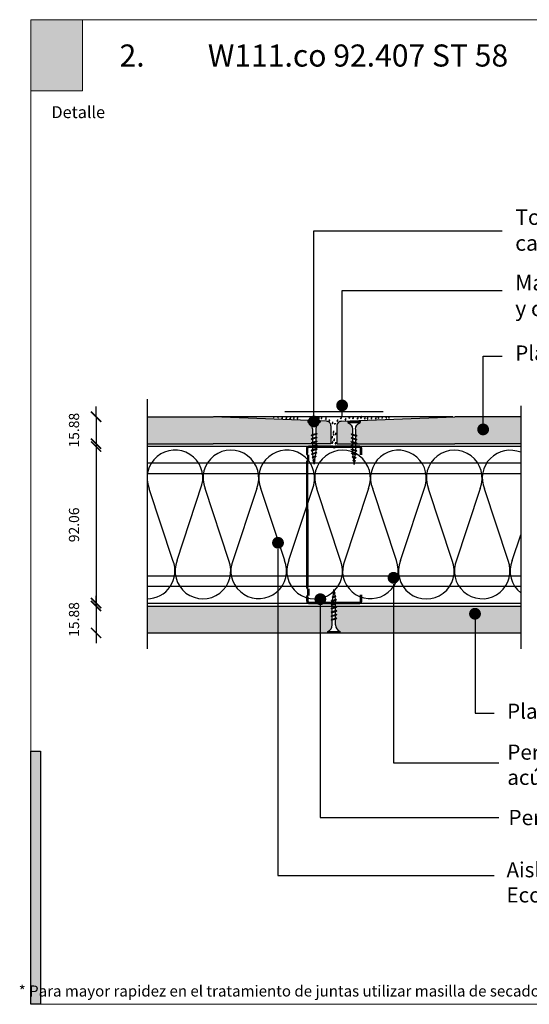
# Model space of a CAD drawing. Units: millimetres. Extents: x 5 to 162, y -7 to 10.
# Drawn here: x 161 to 162, y 4 to 5 of the extents above; entities that cross this region are included whole.
import ezdxf

# ---------------------------------------------------------------- set-up
doc = ezdxf.new("R2010")
doc.units = ezdxf.units.MM
doc.linetypes.add('GESTRICHELT', pattern=[0.75, 0.5, -0.25])
doc.linetypes.add('STRICHPUNKT', pattern=[1, 0.5, -0.25, 0, -0.25])
doc.layers.get('Defpoints').update_dxf_attribs({"lineweight": 0})
doc.layers.add('@_Ventana Grafica', color=7, linetype='Continuous', plot=False)
for name, color, linetype in [('B. A. y V', 7, 'Continuous'), ('BEPL', 7, 'Continuous'), ('BEPL1', 7, 'Continuous'), ('BEPL2', 7, 'Continuous'), ('BEPL4', 7, 'Continuous'), ('BEPL6', 7, 'Continuous'), ('HILF2S', 7, 'STRICHPUNKT'), ('Knauf', 140, 'Continuous'), ('perfiles', 7, 'Continuous'), ('SCHATT20', 131, 'Continuous'), ('TEXT2', 7, 'Continuous'), ('TEXT3', 7, 'Continuous'), ('TEXT7', 7, 'Continuous'), ('UK2', 7, 'Continuous'), ('UK2G', 7, 'GESTRICHELT')]:
    doc.layers.add(name, color=color, linetype=linetype)
doc.layers.add('Knauf_T4-A', color=7, linetype='Continuous', lineweight=9, true_color=0xffa142)
doc.styles.add('1', font='arial.ttf', dxfattribs={"height": 7})
doc.styles.add('ROMANS', font='ROMANS.shx', dxfattribs={"width": 0.8})
doc.styles.get("Standard").update_dxf_attribs({"font": 'arial.ttf'})
doc.styles.add('UNIV', font='arial.ttf')
doc.dimstyles.new('LEADER', dxfattribs={"dimscale": 0.1, "dimtxt": 0.06, "dimasz": 0.06, "dimexe": 0.25, "dimexo": 0.5, "dimgap": 0.1, "dimtad": 1, "dimlfac": 1000, "dimzin": 4, "dimdsep": 46, "dimtxsty": 'ROMANS', "dimblk": 'ARCHTICK', "dimcen": -0.25, "dimdle": 0.06, "dimse1": 1, "dimse2": 1, "dimclrd": 256, "dimclre": 8, "dimclrt": 256, "dimadec": 0, "dimazin": 0, "dimtfac": 1, "dimtix": 1, "dimtmove": 2, "dimatfit": 3, "dimldrblk": 'INDICE', "dimfxl": 1, "dimtolj": 1, "dimtzin": 0, "dimarcsym": 0})

# ---------------------------------------------------------------- blocks, each defined once
blk = doc.blocks.new('A$C6FF06288')
at = {"layer": 'Knauf', "true_color": 0xc7c8ca}
h = blk.add_hatch(color=9, dxfattribs=at)
h.dxf.hatch_style = 1
h.paths.add_polyline_path([(134.31, -0.18), (108.98, -0.18), (108.98, 0), (134.31, 0)])
h = blk.add_hatch(color=9, dxfattribs=at)
h.dxf.hatch_style = 1
h.paths.add_polyline_path([(108.98, -0.18), (108.98, -14.91), (109.03, -14.91), (109.03, -0.18)])
at = {"layer": 'Knauf', "true_color": 0x71bdf4}
h = blk.add_hatch(color=151, dxfattribs=at)
h.dxf.hatch_style = 1
h.paths.add_polyline_path([(134.31, 0), (141.58, 0), (141.58, -28.96), (134.31, -28.96)])
at = {"layer": 'Knauf', "ltscale": 0.001, "true_color": 0xfafafa}
h = blk.add_hatch(color=7, dxfattribs=at)
h.dxf.hatch_style = 1
h.paths.add_polyline_path([(135.55, -3.65), (135.13, -3.65), (135.55, -1.03), (135.97, -1.03), (135.77, -2.26), (135.98, -1.74), (136.4, -1.75), (136.05, -2.61), (136.12, -3.65), (135.73, -3.65), (135.68, -2.82)])
h = blk.add_hatch(color=7, dxfattribs=at)
h.dxf.hatch_style = 1
h.paths.add_polyline_path([(136.21, -3.65), (136.56, -3.65), (136.69, -2.82), (136.8, -3.65), (137.15, -3.65), (137.45, -1.75), (137.11, -1.75), (136.98, -2.58), (136.86, -1.75), (136.52, -1.75)])
h = blk.add_hatch(color=7, dxfattribs=at)
h.dxf.hatch_style = 1
h.paths.add_polyline_path([(137.26, -3.65), (137.69, -3.65), (137.77, -3.3), (137.93, -3.3), (137.91, -3.65), (138.35, -3.65), (138.35, -1.75), (137.75, -1.75)])
h.paths.add_polyline_path([(137.84, -2.94), (138.02, -2.09), (137.96, -2.94)], flags=16)
h = blk.add_hatch(color=7, dxfattribs=at)
h.dxf.hatch_style = 1
edge = h.paths.add_edge_path()
edge.add_line((138.71, -1.75), (139.11, -1.75))
edge.add_line((139.11, -1.75), (138.86, -3.3))
edge.add_arc((138.91, -3.31), 0.0488, 171.1155, 272.037)
edge.add_arc((138.91, -3.25), 0.104, 267.0645, 332.7427)
edge.add_line((139.01, -3.3), (139.25, -1.75))
edge.add_line((139.25, -1.75), (139.65, -1.75))
edge.add_line((139.65, -1.75), (139.4, -3.3))
edge.add_arc((138.89, -3.1), 0.553, 282.3886, 338.2558, ccw=False)
edge.add_arc((138.84, -2.85), 0.807, 258.1165, 281.5896, ccw=False)
edge.add_arc((138.8, -3.33), 0.332, 175.6964, 248.6082, ccw=False)
edge.add_line((138.47, -3.3), (138.71, -1.75))
h = blk.add_hatch(color=7, dxfattribs=at)
h.dxf.hatch_style = 1
h.paths.add_polyline_path([(139.43, -4.34), (139.84, -1.75), (140.55, -1.75), (140.49, -2.09), (140.18, -2.09), (140.12, -2.48), (140.43, -2.48), (140.37, -2.82), (140.07, -2.82), (139.82, -4.34)])
at = {"layer": 'Knauf', "true_color": 0xc7c8ca}
h = blk.add_hatch(color=9, dxfattribs=at)
h.dxf.hatch_style = 1
h.paths.add_polyline_path([(134.31, -15.87), (108.98, -15.87), (108.98, -15.7), (134.31, -15.7)])
h = blk.add_hatch(color=9, dxfattribs=at)
h.dxf.hatch_style = 1
h.paths.add_polyline_path([(108.98, -15.87), (108.98, -19.28), (109.03, -19.28), (109.03, -15.87)])
h = blk.add_hatch(color=9, dxfattribs=at)
h.dxf.hatch_style = 1
h.paths.add_polyline_path([(134.36, -20.24), (108.98, -20.24), (108.98, -20.06), (134.36, -20.06)])
h = blk.add_hatch(color=9, dxfattribs=at)
h.dxf.hatch_style = 1
h.paths.add_polyline_path([(108.98, -20.24), (108.98, -23.64), (109.03, -23.64), (109.03, -20.24)])
h = blk.add_hatch(color=9, dxfattribs=at)
h.dxf.hatch_style = 1
h.paths.add_polyline_path([(134.36, -24.6), (108.98, -24.6), (108.98, -24.42), (134.36, -24.42)])
h = blk.add_hatch(color=9, dxfattribs=at)
h.dxf.hatch_style = 1
h.paths.add_polyline_path([(108.98, -24.6), (108.98, -28), (109.03, -28), (109.03, -24.6)])
h = blk.add_hatch(color=9, dxfattribs=at)
h.dxf.hatch_style = 1
h.paths.add_polyline_path([(134.31, -28.96), (108.98, -28.96), (108.98, -28.78), (134.31, -28.78)])
h = blk.add_hatch(color=9, dxfattribs=at)
h.dxf.hatch_style = 1
h.paths.add_polyline_path([(108.98, -28.96), (108.98, -43.77), (109.03, -43.77), (109.03, -28.96)])
h = blk.add_hatch(color=9, dxfattribs=at)
h.dxf.hatch_style = 1
h.paths.add_polyline_path([(141.53, -28.96), (141.53, -86.58), (141.58, -86.58), (141.58, -28.96)])
h = blk.add_hatch(color=9, dxfattribs=at)
h.dxf.hatch_style = 1
h.paths.add_polyline_path([(141.53, -28.96), (141.53, -42.81), (141.58, -42.81), (141.58, -28.96)])
h = blk.add_hatch(color=9, dxfattribs=at)
h.dxf.hatch_style = 1
h.paths.add_polyline_path([(108.98, -43.77), (108.98, -104.7), (109.03, -104.7), (109.03, -43.77)])
h = blk.add_hatch(color=9, dxfattribs=at)
h.dxf.hatch_style = 1
h.paths.add_polyline_path([(1.07, -79.22), (1.07, -106.63), (0, -106.63), (0, -79.22)])
h = blk.add_hatch(color=9, dxfattribs=at)
h.dxf.hatch_style = 1
h.paths.add_polyline_path([(141.53, -86.58), (141.53, -103.39), (141.58, -103.39), (141.58, -86.58)])
at = {"layer": 'Knauf', "true_color": 0x71bdf4}
h = blk.add_hatch(color=151, dxfattribs=at)
h.dxf.hatch_style = 1
h.paths.add_polyline_path([(141.58, -106.63), (109, -106.63), (109, -105.56), (141.58, -105.56)])
at = {"layer": '@_Ventana Grafica', "color": 7, "lineweight": 0, "ltscale": 0.5}
blk.add_lwpolyline([(0, 0), (141.58, 0), (141.58, -106.63), (0, -106.63)], close=True, dxfattribs=at)
at = {"layer": 'Knauf', "color": 9, "true_color": 0xc7c8ca}
for points in [[(134.31, -0.18), (108.98, -0.18), (108.98, 0), (134.31, 0)], [(108.98, -0.18), (108.98, -14.91), (109.03, -14.91), (109.03, -0.18)], [(134.31, -15.87), (108.98, -15.87), (108.98, -15.7), (134.31, -15.7)], [(108.98, -15.87), (108.98, -19.28), (109.03, -19.28), (109.03, -15.87)], [(134.36, -20.24), (108.98, -20.24), (108.98, -20.06), (134.36, -20.06)], [(108.98, -20.24), (108.98, -23.64), (109.03, -23.64), (109.03, -20.24)], [(134.36, -24.6), (108.98, -24.6), (108.98, -24.42), (134.36, -24.42)], [(108.98, -24.6), (108.98, -28), (109.03, -28), (109.03, -24.6)], [(134.31, -28.96), (108.98, -28.96), (108.98, -28.78), (134.31, -28.78)], [(108.98, -28.96), (108.98, -43.77), (109.03, -43.77), (109.03, -28.96)], [(141.53, -28.96), (141.53, -86.58), (141.58, -86.58), (141.58, -28.96)], [(141.53, -28.96), (141.53, -42.81), (141.58, -42.81), (141.58, -28.96)], [(108.98, -43.77), (108.98, -104.7), (109.03, -104.7), (109.03, -43.77)], [(1.07, -79.22), (1.07, -106.63), (0, -106.63), (0, -79.22)], [(141.53, -86.58), (141.53, -103.39), (141.58, -103.39), (141.58, -86.58)]]:
    blk.add_lwpolyline(points, close=True, dxfattribs=at)
at = {"layer": 'Knauf', "color": 151, "true_color": 0x71bdf4}
for points in [[(134.31, 0), (141.58, 0), (141.58, -28.96), (134.31, -28.96)], [(141.58, -106.63), (109, -106.63), (109, -105.56), (141.58, -105.56)]]:
    blk.add_lwpolyline(points, close=True, dxfattribs=at)
at = {"layer": 'Knauf', "attachment_point": 1, "style": '1'}
for s, width, heights, insert, char_height in [('Descripción', 14.258, [0], (110.13, -1.68), 1.288), ('Detalle', 10.6143, [0], (2.25, -9.37), 1.288), ('{\\fArial|b1|i0|c0|p34;Espesor }', 0.1265, [0], (110.1, -16.2), 0.9169), ('{\\fArial|b1|i0|c0|p34;Resistencia al Fuego}', 14.1548, [1.32], (110.1, -20.56), 0.9169), ('{\\fArial|b1|i0|c0|p34;Comportamiento  Acústico}', 16.9653, [1.03], (110.1, -24.92), 0.9169), ('Especificación', 0.0792, [0], (110.1, -30.01), 1.288)]:
    blk.add_mtext_dynamic_manual_height_columns(s, width=width, gutter_width=35, heights=heights, dxfattribs=dict(at, insert=insert, char_height=char_height))
blk = doc.blocks.new('A$C6FB66A44')
at = {"color": 0}
for p, q in [((-16.32, 23.78), (13.32, 14.02)), ((-16.38, 3.47), (11.86, 12.8)), ((11.98, -7.52), (-17.77, 2.31)), ((-16.38, -18.53), (11.86, -9.2))]:
    blk.add_line(p, q, dxfattribs=at)
for centre, start, end in [((16.09, 24.63), 255.3693, 112.5485), ((-20.52, 13.64), 67.5084, 292.1566), ((16.06, 2.66), 248.1765, 112.5485), ((-20.44, -8.33), 75.9087, 291.7529)]:
    blk.add_arc(centre, 10.97, start, end, dxfattribs=at)
blk = doc.blocks.new('montante 69')
at = {"layer": 'perfiles', "const_width": 1.5}
for points in [[(833.44, 999.14), (819.65, 999.14, 0.198912), (819.23, 998.97, -0.198912), (818.8, 998.79, -0.198912), (818.38, 998.97, 0.198912), (817.95, 999.14), (804.09, 999.14, 0.414214), (802.89, 997.94), (802.89, 995.06, 0.414214), (803.49, 994.46), (803.49, 990.66, 0.414214), (802.89, 990.06), (803.07, 916.16, 0.414214), (803.67, 915.56), (803.67, 911.46, 0.414214), (803.07, 910.86), (803.07, 908.27, 0.414214), (804.27, 907.07), (817.97, 907.07, 0.198912), (818.39, 907.24, -0.198912), (818.82, 907.42, -0.198912), (819.24, 907.24, 0.198912), (819.66, 907.07), (833.45, 907.07)], [(834.65, 994.14), (834.65, 997.94, 0.414214), (833.45, 999.14)], [(834.65, 912.07), (834.65, 908.27, -0.414214), (833.45, 907.07)]]:
    blk.add_lwpolyline(points, format="xyb", dxfattribs=at)
blk = doc.blocks.new('TN25')
at = {"layer": 'BEPL1'}
for p, q in [((8.999999, 2), (8.684999, 1.685)), ((8.684999, 1.685), (9.818133, -1.684999)), ((8.999998, 2), (9.181863, 1.685)), ((9, 2), (9.999998, -1.999999)), ((9.181864, 1.685), (10.314997, -1.684999)), ((11.599999, 2), (11.284999, 1.685)), ((11.284999, 1.685), (12.418132, -1.684998)), ((11.599998, 2), (11.781863, 1.685)), ((11.599999, 2), (12.599998, -1.999999)), ((11.781863, 1.685), (12.914996, -1.684999)), ((14.199998, 2), (13.884998, 1.685)), ((13.884998, 1.685001), (15.018131, -1.684999)), ((14.199997, 2), (14.381862, 1.685)), ((14.199998, 2), (15.199997, -2)), ((14.381862, 1.685), (15.514995, -1.684999)), ((16.799986, 2), (16.484986, 1.685)), ((16.484987, 1.685001), (17.618121, -1.684999)), ((16.799981, 1.999999), (17.79998, -2)), ((16.799986, 2), (16.981851, 1.685)), ((16.981844, 1.684998), (18.114977, -1.685002)), ((19.08497, 1.684998), (20.218103, -1.685001)), ((19.399978, 2), (19.084977, 1.685)), ((19.399965, 1.999997), (20.399964, -2.000003)), ((19.399976, 2), (19.581841, 1.684999)), ((19.581841, 1.685), (20.714974, -1.684999)), ((21.649668, 1.473227), (22.593732, -1.334469)), ((21.964673, 1.788227), (21.649671, 1.473225)), ((21.964663, 1.788227), (22.775595, -1.649475)), ((21.96467, 1.788227), (22.146535, 1.473227)), ((22.146524, 1.473225), (23.09059, -1.334478)), ((24.161608, 1.002933), (24.822996, -0.96407)), ((24.476613, 1.317938), (24.16161, 1.002936)), ((24.47661, 1.317936), (25.004866, -1.27907)), ((24.476614, 1.317934), (24.65848, 1.002935)), ((24.658479, 1.002936), (25.319867, -0.96407)), ((26.988559, 0.847641), (26.673557, 0.532639)), ((26.673563, 0.532642), (27.065459, -0.632876)), ((26.98856, 0.84764), (27.170426, 0.53264)), ((26.988562, 0.847643), (27.247325, -0.947879)), ((27.170419, 0.53264), (27.562316, -0.632884)), ((9.999999, -1.999999), (9.818133, -1.684998)), ((9.999997, -1.999999), (10.314998, -1.684998)), ((12.599998, -2), (12.418132, -1.684999)), ((12.599997, -1.999999), (12.914997, -1.684998)), ((15.199997, -1.999999), (15.018132, -1.684999)), ((15.199995, -1.999999), (15.514996, -1.684998)), ((17.799986, -1.999999), (17.61812, -1.684998)), ((17.799984, -1.999999), (18.114985, -1.684998)), ((20.399977, -1.999999), (20.218111, -1.684998)), ((20.399975, -1.999999), (20.714975, -1.684998)), ((22.775595, -1.64948), (22.593729, -1.33448)), ((22.775603, -1.649472), (23.090603, -1.334471)), ((25.004871, -1.279073), (24.823006, -0.964072)), ((25.00486, -1.279065), (25.319862, -0.964062)), ((27.247328, -0.947881), (27.065462, -0.63288)), ((27.247315, -0.947876), (27.562317, -0.632874))]:
    blk.add_line(p, q, dxfattribs=at)
at = {"layer": 'BEPL2'}
for p, q in [((0, 4.25), (1, 4.25)), ((0, 4.25), (0, -4.25)), ((1, 4.25), (1, -4.25)), ((5.5, 1.124999), (8.864164, 1.124999)), ((9.360825, 1.124999), (11.459779, 1.124999)), ((11.963091, 1.124999), (14.063669, 1.124999)), ((14.558705, 1.124999), (16.665909, 1.124999)), ((17.16922, 1.124999), (19.268173, 1.124999)), ((19.764832, 1.124999), (20.804337, 1.124999)), ((20.804312, 1.125001), (21.80192, 1.0003)), ((22.318651, 0.935709), (24.253771, 0.693819)), ((24.778965, 0.628169), (26.712754, 0.386446)), ((27.229908, 0.321801), (29.804295, 0)), ((29.804295, 0), (27.440912, -0.295426)), ((0, -4.25), (1, -4.25)), ((5.5, -1.125), (9.618576, -1.125)), ((10.121854, -1.125), (12.220808, -1.125)), ((12.717503, -1.125), (14.824699, -1.125)), ((15.319735, -1.125), (17.420319, -1.125)), ((17.921417, -1.125), (20.02037, -1.125)), ((20.523636, -1.125), (20.804321, -1.125)), ((22.44644, -0.919735), (20.804297, -1.125003)), ((24.70211, -0.637776), (22.921563, -0.860345)), ((26.966153, -0.354771), (25.17905, -0.578159))]:
    blk.add_line(p, q, dxfattribs=at)
for centre, start, end in [((5.580636, 6.043616), 201.383669, 269.060897), ((5.580636, -6.043616), 90.939158, 158.616386)]:
    blk.add_arc(centre, 4.919277, start, end, dxfattribs=at)
blk = doc.blocks.new('_ARCHTICK')
at = {"color": 0, "linetype": 'ByBlock', "const_width": 0.15}
blk.add_lwpolyline([(-0.5, -0.5), (0.5, 0.5)], dxfattribs=at)
blk = doc.blocks.new('*D586')
at = {"layer": 'Defpoints', "color": 0, "transparency": 16777216}
for p in [(161.50311, 4.62601), (161.47306, 4.61014), (161.50311, 4.61014)]:
    blk.add_point(p, dxfattribs=at)
at = {"layer": 'SCHATT20', "lineweight": -2, "transparency": 16777216}
for p, q in [((161.47306, 4.62601), (161.47306, 4.63201)), ((161.47306, 4.62601), (161.47306, 4.61014)), ((161.47306, 4.61014), (161.47306, 4.60414))]:
    blk.add_line(p, q, dxfattribs=at)
at = {"layer": 'SCHATT20', "lineweight": -2, "transparency": 16777216, "xscale": 0.006, "yscale": 0.006, "zscale": 0.006}
for p, rotation in [((161.47306, 4.62601), 270), ((161.47306, 4.61014), 90)]:
    blk.add_blockref('_ARCHTICK', p, dxfattribs=dict(at, rotation=rotation))
at = {"layer": 'SCHATT20', "transparency": 16777216, "insert": (161.46006, 4.61808), "char_height": 0.006, "attachment_point": 5, "rotation": 90, "style": 'ROMANS'}
blk.add_mtext('\\A1;15.88', dxfattribs=at)
blk = doc.blocks.new('INDICE')
blk.add_line((0, 0), (-2, 0))
blk.add_lwpolyline([(-0.702, 1.733), (-0.405, 1.853), (0.346, 0), (-0.406, -1.853), (-0.703, -1.733), (0, 0)], close=True)
blk = doc.blocks.new('*D587')
at = {"layer": 'Defpoints', "color": 0, "transparency": 16777216}
for p in [(161.59848, 4.6084), (161.47306, 4.51634), (161.59865, 4.51634)]:
    blk.add_point(p, dxfattribs=at)
at = {"layer": 'SCHATT20', "lineweight": -2, "transparency": 16777216}
blk.add_line((161.47306, 4.6144), (161.47306, 4.51034), dxfattribs=at)
at = {"layer": 'SCHATT20', "lineweight": -2, "transparency": 16777216, "xscale": 0.006, "yscale": 0.006, "zscale": 0.006}
for p, rotation in [((161.47306, 4.6084), 90), ((161.47306, 4.51634), 270)]:
    blk.add_blockref('_ARCHTICK', p, dxfattribs=dict(at, rotation=rotation))
at = {"layer": 'SCHATT20', "transparency": 16777216, "insert": (161.46006, 4.56237), "char_height": 0.006, "attachment_point": 5, "rotation": 90, "style": 'ROMANS'}
blk.add_mtext('\\A1;92.06', dxfattribs=at)
blk = doc.blocks.new('*D588')
at = {"layer": 'Defpoints', "color": 0, "transparency": 16777216}
for p in [(161.50311, 4.5146), (161.47306, 4.49873), (161.50311, 4.49873)]:
    blk.add_point(p, dxfattribs=at)
at = {"layer": 'SCHATT20', "lineweight": -2, "transparency": 16777216}
for p, q in [((161.47306, 4.5146), (161.47306, 4.5206)), ((161.47306, 4.5146), (161.47306, 4.49873)), ((161.47306, 4.49873), (161.47306, 4.49273))]:
    blk.add_line(p, q, dxfattribs=at)
at = {"layer": 'SCHATT20', "lineweight": -2, "transparency": 16777216, "xscale": 0.006, "yscale": 0.006, "zscale": 0.006}
for p, rotation in [((161.47306, 4.5146), 270), ((161.47306, 4.49873), 90)]:
    blk.add_blockref('_ARCHTICK', p, dxfattribs=dict(at, rotation=rotation))
at = {"layer": 'SCHATT20', "transparency": 16777216, "insert": (161.46006, 4.50667), "char_height": 0.006, "attachment_point": 5, "rotation": 90, "style": 'ROMANS'}
blk.add_mtext('\\A1;15.88', dxfattribs=at)

msp = doc.modelspace()

# ---------------------------------------------------------------- hatches: boundary and pattern name
at = {"layer": 'Knauf_T4-A', "ltscale": 2}
h = msp.add_hatch(color=256, dxfattribs=at)
h.dxf.hatch_style = 1
h.paths.add_polyline_path([(161.434563, 4.859691), (161.464971, 4.859691), (161.464971, 4.817868), (161.434563, 4.817868)])
at = {"layer": 'SCHATT20'}
h = msp.add_hatch(color=256, dxfattribs=at)
h.paths.add_polyline_path([(161.611329, 4.620714, 0.4025504), (161.608662, 4.623343), (161.605031, 4.623488), (161.605031, 4.622785, 0.3131654), (161.602342, 4.618773), (161.602342, 4.616009), (161.602824, 4.616171), (161.603095, 4.6159), (161.602824, 4.615743), (161.602342, 4.615581), (161.602342, 4.613771), (161.602824, 4.613933), (161.603095, 4.613662), (161.602824, 4.613506), (161.602342, 4.613344), (161.602342, 4.611533), (161.602824, 4.611696), (161.603095, 4.611424), (161.602824, 4.611268), (161.602342, 4.611106), (161.602342, 4.610139), (161.611329, 4.610139)])
h.paths.add_polyline_path([(161.600405, 4.618912, 0.304191), (161.597716, 4.622785), (161.597716, 4.623781), (161.541883, 4.626014), (161.503108, 4.626014), (161.503108, 4.610139), (161.541883, 4.610139), (161.600077, 4.610139), (161.599652, 4.610564), (161.599923, 4.61072), (161.600405, 4.610882), (161.600405, 4.612692), (161.599923, 4.61253), (161.599652, 4.612801), (161.599923, 4.612958), (161.600405, 4.61312), (161.600405, 4.61493), (161.599923, 4.614768), (161.599652, 4.615039), (161.599923, 4.615196), (161.600405, 4.615358)])
h = msp.add_hatch(color=256, dxfattribs=at)
h.paths.add_polyline_path([(161.623907, 4.618759, 0.3041944), (161.621217, 4.622632), (161.621217, 4.623493), (161.617296, 4.623336, 0.4025478), (161.614801, 4.620567), (161.614801, 4.610139), (161.623907, 4.610139), (161.623907, 4.610953), (161.623105, 4.611223), (161.623907, 4.612025), (161.623907, 4.613191), (161.623105, 4.61346), (161.623907, 4.614262), (161.623907, 4.615428), (161.623105, 4.615698), (161.623907, 4.6165)])
h.paths.add_polyline_path([(161.700892, 4.626014), (161.684247, 4.626014), (161.628533, 4.623786), (161.628533, 4.622632, 0.3131688), (161.625843, 4.618621), (161.625843, 4.615205), (161.626645, 4.614935), (161.625843, 4.614133), (161.625843, 4.612967), (161.626645, 4.612698), (161.625843, 4.611896), (161.625843, 4.610729), (161.626645, 4.61046), (161.626325, 4.610139), (161.684247, 4.610139), (161.723021, 4.610139), (161.723021, 4.626014), (161.700892, 4.626014), (161.700892, 4.62027, -0.4142136), (161.702628, 4.618534, -1), (161.699155, 4.618534, -0.4142136), (161.700892, 4.62027)])
h = msp.add_hatch(color=256, dxfattribs=at)
edge = h.paths.add_edge_path()
edge.add_line((161.612097, 4.50954), (161.611615, 4.509378))
edge.add_line((161.611615, 4.509378), (161.611344, 4.509649))
edge.add_line((161.611344, 4.509649), (161.611615, 4.509806))
edge.add_line((161.611615, 4.509806), (161.612097, 4.509968))
edge.add_line((161.612097, 4.509968), (161.612097, 4.511778))
edge.add_line((161.612097, 4.511778), (161.611615, 4.511616))
edge.add_line((161.611615, 4.511616), (161.611344, 4.511887))
edge.add_line((161.611344, 4.511887), (161.611615, 4.512043))
edge.add_line((161.611615, 4.512043), (161.612097, 4.512205))
edge.add_line((161.612097, 4.512205), (161.612097, 4.514016))
edge.add_line((161.612097, 4.514016), (161.611615, 4.513854))
edge.add_line((161.611615, 4.513854), (161.611344, 4.514125))
edge.add_line((161.611344, 4.514125), (161.611615, 4.514281))
edge.add_line((161.611615, 4.514281), (161.612097, 4.514443))
edge.add_line((161.612097, 4.514443), (161.612097, 4.514603))
edge.add_line((161.612097, 4.514603), (161.503108, 4.514603))
edge.add_line((161.503108, 4.514603), (161.503108, 4.498728))
edge.add_line((161.503108, 4.498728), (161.609407, 4.498728))
edge.add_line((161.609407, 4.498728), (161.609407, 4.499589))
edge.add_arc((161.607863, 4.503531), 0.004234, 291.383679, 359.060749)
edge.add_line((161.612097, 4.503462), (161.612097, 4.50954))
h = msp.add_hatch(color=256, dxfattribs=at)
edge = h.paths.add_edge_path()
edge.add_line((161.723021, 4.514603), (161.614033, 4.514603))
edge.add_line((161.614033, 4.514603), (161.614033, 4.512857))
edge.add_line((161.614033, 4.512857), (161.614515, 4.513019))
edge.add_line((161.614515, 4.513019), (161.614786, 4.512748))
edge.add_line((161.614786, 4.512748), (161.614515, 4.512591))
edge.add_line((161.614515, 4.512591), (161.614033, 4.512429))
edge.add_line((161.614033, 4.512429), (161.614033, 4.510619))
edge.add_line((161.614033, 4.510619), (161.614515, 4.510781))
edge.add_line((161.614515, 4.510781), (161.614786, 4.51051))
edge.add_line((161.614786, 4.51051), (161.614515, 4.510353))
edge.add_line((161.614515, 4.510353), (161.614033, 4.510191))
edge.add_line((161.614033, 4.510191), (161.614033, 4.503462))
edge.add_arc((161.618266, 4.503531), 0.004234, 180.939223, 248.616387)
edge.add_line((161.616723, 4.499589), (161.616723, 4.498728))
edge.add_line((161.616723, 4.498728), (161.723021, 4.498728))
edge.add_line((161.723021, 4.498728), (161.723021, 4.514603))

# ---------------------------------------------------------------- linework, layer by layer
at = {"color": 0}
for p, q in [((161.518306, 4.541328), (161.504363, 4.583545)), ((161.718058, 4.541411), (161.723021, 4.556484))]:
    msp.add_line(p, q, dxfattribs=at)
for centre, start, end in [((161.716775, 4.589879), 67.628439, 202.548457), ((161.503064, 4.535246), 270.137195, 21.752893), ((161.73322, 4.535133), 157.508358, 231.576981)]:
    msp.add_arc(centre, 0.01641, start, end, dxfattribs=at)
at = {"layer": 'BEPL1'}
msp.add_line((161.542465, 4.626198), (161.683092, 4.626198), dxfattribs=at)
at = {"layer": 'BEPL2'}
for points in [[(161.57751, 4.625296), (161.577601, 4.625495), (161.577651, 4.625709), (161.577613, 4.625882), (161.57747, 4.62597), (161.577267, 4.625997), (161.577062, 4.625985)], [(161.580079, 4.625204), (161.58017, 4.625403), (161.58022, 4.625617), (161.580182, 4.62579), (161.580039, 4.625879), (161.579836, 4.625906), (161.579631, 4.625893)], [(161.58223, 4.625376), (161.58234, 4.625195), (161.582474, 4.625032), (161.582609, 4.624963), (161.582735, 4.625062), (161.582819, 4.625288), (161.582851, 4.625549), (161.582834, 4.625729), (161.582786, 4.625885), (161.582713, 4.626031)], [(161.584708, 4.625376), (161.584817, 4.625195), (161.584952, 4.625032), (161.585087, 4.624963), (161.585212, 4.625062), (161.585296, 4.625288), (161.585328, 4.625549), (161.585312, 4.625729), (161.585263, 4.625885), (161.58519, 4.626031)], [(161.587001, 4.625193), (161.587111, 4.625012), (161.587246, 4.624848), (161.58738, 4.62478), (161.587506, 4.624879), (161.58759, 4.625105), (161.587622, 4.625365), (161.587605, 4.625545), (161.587557, 4.625702), (161.587484, 4.625848)], [(161.589112, 4.625376), (161.589221, 4.625195), (161.589356, 4.625032), (161.589491, 4.624963), (161.589616, 4.625062), (161.5897, 4.625288), (161.589732, 4.625549), (161.589716, 4.625729), (161.589667, 4.625885), (161.589594, 4.626031)], [(161.591222, 4.625285), (161.591331, 4.625103), (161.591466, 4.62494), (161.591601, 4.624871), (161.591726, 4.62497), (161.59181, 4.625196), (161.591842, 4.625457), (161.591826, 4.625637), (161.591778, 4.625793), (161.591704, 4.625939)], [(161.600489, 4.625376), (161.600598, 4.625195), (161.600733, 4.625032), (161.600868, 4.624963), (161.600993, 4.625062), (161.601077, 4.625288), (161.601109, 4.625549), (161.601093, 4.625729), (161.601044, 4.625885), (161.600971, 4.626031)], [(161.601498, 4.624918), (161.601607, 4.624737), (161.601742, 4.624573), (161.601877, 4.624505), (161.602003, 4.624604), (161.602086, 4.62483), (161.602118, 4.62509), (161.602102, 4.62527), (161.602054, 4.625427), (161.60198, 4.625573)], [(161.603792, 4.624918), (161.603901, 4.624737), (161.604036, 4.624573), (161.604171, 4.624505), (161.604296, 4.624604), (161.60438, 4.62483), (161.604412, 4.62509), (161.604396, 4.62527), (161.604347, 4.625427), (161.604274, 4.625573)], [(161.605352, 4.625376), (161.605461, 4.625195), (161.605596, 4.625032), (161.605731, 4.624963), (161.605856, 4.625062), (161.60594, 4.625288), (161.605972, 4.625549), (161.605955, 4.625729), (161.605907, 4.625885), (161.605834, 4.626031)], [(161.607921, 4.624826), (161.60803, 4.624645), (161.608165, 4.624482), (161.6083, 4.624413), (161.608425, 4.624512), (161.608509, 4.624738), (161.608541, 4.624999), (161.608524, 4.625179), (161.608476, 4.625335), (161.608403, 4.625481)], [(161.61682, 4.625193), (161.61693, 4.625012), (161.617064, 4.624848), (161.617199, 4.62478), (161.617325, 4.624879), (161.617409, 4.625105), (161.61744, 4.625365), (161.617424, 4.625545), (161.617376, 4.625702), (161.617303, 4.625848)], [(161.619481, 4.624551), (161.619591, 4.62437), (161.619725, 4.624207), (161.61986, 4.624138), (161.619986, 4.624237), (161.620069, 4.624463), (161.620101, 4.624724), (161.620085, 4.624903), (161.620037, 4.62506), (161.619963, 4.625206)], [(161.621775, 4.625468), (161.621884, 4.625287), (161.622019, 4.625123), (161.622154, 4.625055), (161.622279, 4.625154), (161.622363, 4.62538), (161.622395, 4.62564), (161.622379, 4.62582), (161.622331, 4.625977), (161.622257, 4.626123)], [(161.623977, 4.625285), (161.624086, 4.625103), (161.624221, 4.62494), (161.624356, 4.624871), (161.624481, 4.62497), (161.624565, 4.625196), (161.624597, 4.625457), (161.624581, 4.625637), (161.624533, 4.625793), (161.624459, 4.625939)], [(161.626638, 4.62501), (161.626747, 4.624828), (161.626882, 4.624665), (161.627017, 4.624596), (161.627142, 4.624695), (161.627226, 4.624921), (161.627258, 4.625182), (161.627242, 4.625362), (161.627193, 4.625518), (161.62712, 4.625664)], [(161.628656, 4.62556), (161.628766, 4.625378), (161.6289, 4.625215), (161.629035, 4.625146), (161.629161, 4.625245), (161.629244, 4.625471), (161.629276, 4.625732), (161.62926, 4.625912), (161.629212, 4.626068), (161.629139, 4.626214)], [(161.630858, 4.625101), (161.630968, 4.62492), (161.631102, 4.624757), (161.631237, 4.624688), (161.631363, 4.624787), (161.631446, 4.625013), (161.631478, 4.625274), (161.631462, 4.625454), (161.631414, 4.62561), (161.631341, 4.625756)], [(161.632418, 4.625101), (161.632527, 4.62492), (161.632662, 4.624757), (161.632797, 4.624688), (161.632922, 4.624787), (161.633006, 4.625013), (161.633038, 4.625274), (161.633022, 4.625454), (161.632974, 4.62561), (161.6329, 4.625756)], [(161.634803, 4.625376), (161.634913, 4.625195), (161.635048, 4.625032), (161.635182, 4.624963), (161.635308, 4.625062), (161.635392, 4.625288), (161.635424, 4.625549), (161.635407, 4.625729), (161.635359, 4.625885), (161.635286, 4.626031)], [(161.637372, 4.625193), (161.637482, 4.625012), (161.637617, 4.624848), (161.637751, 4.62478), (161.637877, 4.624879), (161.637961, 4.625105), (161.637993, 4.625365), (161.637976, 4.625545), (161.637928, 4.625702), (161.637855, 4.625848)], [(161.638932, 4.625468), (161.639042, 4.625287), (161.639176, 4.625123), (161.639311, 4.625055), (161.639437, 4.625154), (161.63952, 4.62538), (161.639552, 4.62564), (161.639536, 4.62582), (161.639488, 4.625977), (161.639415, 4.626123)], [(161.64146, 4.625021), (161.641551, 4.62522), (161.641601, 4.625433), (161.641563, 4.625607), (161.64142, 4.625695), (161.641217, 4.625722), (161.641012, 4.62571)], [(161.643845, 4.624929), (161.643936, 4.625128), (161.643987, 4.625342), (161.643949, 4.625515), (161.643806, 4.625604), (161.643602, 4.625631), (161.643397, 4.625618)], [(161.645497, 4.625021), (161.645588, 4.62522), (161.645638, 4.625433), (161.6456, 4.625607), (161.645457, 4.625695), (161.645254, 4.625722), (161.645049, 4.62571)], [(161.609939, 4.623635), (161.610048, 4.623453), (161.610183, 4.62329), (161.610318, 4.623221), (161.610444, 4.62332), (161.610527, 4.623546), (161.610559, 4.623807), (161.610543, 4.623987), (161.610495, 4.624143), (161.610421, 4.624289)], [(161.611866, 4.622443), (161.611975, 4.622261), (161.61211, 4.622098), (161.612245, 4.622029), (161.61237, 4.622129), (161.612454, 4.622355), (161.612486, 4.622615), (161.61247, 4.622795), (161.612421, 4.622952), (161.612348, 4.623097)], [(161.613823, 4.62138), (161.613642, 4.621584), (161.613483, 4.621807), (161.613445, 4.621966), (161.613615, 4.622001), (161.613913, 4.621931), (161.614202, 4.621828)], [(161.61471, 4.623726), (161.614819, 4.623545), (161.614954, 4.623381), (161.615089, 4.623313), (161.615215, 4.623412), (161.615298, 4.623638), (161.61533, 4.623899), (161.615314, 4.624078), (161.615266, 4.624235), (161.615192, 4.624381)], [(161.611591, 4.61395), (161.6117, 4.613769), (161.611835, 4.613605), (161.61197, 4.613537), (161.612095, 4.613636), (161.612179, 4.613862), (161.612211, 4.614122), (161.612194, 4.614302), (161.612146, 4.614459), (161.612073, 4.614605)], [(161.612416, 4.617067), (161.612526, 4.616886), (161.61266, 4.616722), (161.612795, 4.616654), (161.612921, 4.616753), (161.613005, 4.616979), (161.613036, 4.617239), (161.61302, 4.617419), (161.612972, 4.617576), (161.612899, 4.617722)], [(161.612925, 4.61497), (161.613016, 4.615169), (161.613067, 4.615382), (161.613029, 4.615556), (161.612886, 4.615644), (161.612682, 4.615671), (161.612477, 4.615659)], [(161.612705, 4.612532), (161.612879, 4.612305), (161.613079, 4.6121), (161.613256, 4.612015), (161.613407, 4.612223), (161.613448, 4.61267), (161.613428, 4.613118)], [(161.613609, 4.615967), (161.613718, 4.615786), (161.613853, 4.615622), (161.613988, 4.615554), (161.614114, 4.615653), (161.614197, 4.615879), (161.614229, 4.616139), (161.614213, 4.616319), (161.614165, 4.616476), (161.614091, 4.616622)], [(161.611774, 4.610833), (161.611883, 4.610652), (161.612018, 4.610488), (161.612153, 4.61042), (161.612279, 4.610519), (161.612362, 4.610745), (161.612394, 4.611006), (161.612378, 4.611185), (161.61233, 4.611342), (161.612256, 4.611488)], [(161.613609, 4.610467), (161.613718, 4.610285), (161.613853, 4.610122), (161.613988, 4.610053), (161.614114, 4.610152), (161.614197, 4.610378), (161.614229, 4.610639), (161.614213, 4.610819), (161.614165, 4.610975), (161.614091, 4.611121)]]:
    msp.add_lwpolyline(points, dxfattribs=at)
at = {"layer": 'BEPL4'}
for p, q in [((161.503108, 4.626014), (161.541883, 4.626014)), ((161.608662, 4.623343), (161.541883, 4.626014)), ((161.617468, 4.623343), (161.684247, 4.626014)), ((161.723021, 4.626014), (161.684247, 4.626014)), ((161.611329, 4.620568), (161.611329, 4.610139)), ((161.614801, 4.620567), (161.614801, 4.610139)), ((161.503108, 4.610139), (161.541883, 4.610139)), ((161.611329, 4.610139), (161.541883, 4.610139)), ((161.614801, 4.610139), (161.684247, 4.610139)), ((161.723021, 4.610139), (161.684247, 4.610139)), ((161.503108, 4.514603), (161.723021, 4.514603)), ((161.503108, 4.498728), (161.723021, 4.498728))]:
    msp.add_line(p, q, dxfattribs=at)
for centre, radius, start, end in [((161.608627, 4.620641), 0.002703, 358.451931, 89.257159), ((161.61749, 4.620653), 0.00269, 90.463781, 181.827088)]:
    msp.add_arc(centre, radius, start, end, dxfattribs=at)
at = {"layer": 'BEPL6'}
msp.add_line((161.584129, 4.629124), (161.642001, 4.629124), dxfattribs=at)
at = {"layer": 'HILF2S'}
for p, q in [((161.503108, 4.636331), (161.503108, 4.489318)), ((161.723021, 4.632497), (161.723021, 4.489318))]:
    msp.add_line(p, q, dxfattribs=at)
at = {"layer": 'Knauf_T4-A', "ltscale": 2}
msp.add_lwpolyline([(161.434563, 4.859691), (161.464971, 4.859691), (161.464971, 4.817868), (161.434563, 4.817868)], close=True, dxfattribs=at)
at = {"layer": 'TEXT2'}
for p, q in [((161.601267, 4.73544), (161.712168, 4.73544)), ((161.601267, 4.624924), (161.601267, 4.73544)), ((161.617855, 4.700306), (161.712168, 4.700306)), ((161.617855, 4.626113), (161.617855, 4.700306)), ((161.700892, 4.661645), (161.712168, 4.661645)), ((161.700892, 4.618534), (161.700892, 4.661645)), ((161.580131, 4.548148), (161.580131, 4.356009)), ((161.648129, 4.52755), (161.648129, 4.422268)), ((161.605056, 4.516878), (161.605056, 4.390155)), ((161.696101, 4.510049), (161.696101, 4.45144)), ((161.696101, 4.45144), (161.707378, 4.45144)), ((161.648129, 4.422268), (161.710182, 4.422268)), ((161.605056, 4.390155), (161.710182, 4.390155)), ((161.580131, 4.356009), (161.707378, 4.356009))]:
    msp.add_line(p, q, dxfattribs=at)
at = {"layer": 'TEXT7', "const_width": 0.003472}
for points in [[(161.616119, 4.632653, 1), (161.619591, 4.632653, 1)], [(161.599531, 4.623188, 1), (161.603003, 4.623188, 1)], [(161.699155, 4.618534, 1), (161.702628, 4.618534, 1)], [(161.578395, 4.551828, 1), (161.581868, 4.551828, 1)], [(161.646392, 4.53123, 1), (161.649865, 4.53123, 1)], [(161.60332, 4.518614, 1), (161.606792, 4.518614, 1)], [(161.694365, 4.510049, 1), (161.697838, 4.510049, 1)]]:
    msp.add_lwpolyline(points, format="xyb", close=True, dxfattribs=at)
at = {"layer": 'UK2'}
for p, q in [((161.723021, 4.608403), (161.503108, 4.608403)), ((161.503108, 4.516339), (161.723021, 4.516339))]:
    msp.add_line(p, q, dxfattribs=at)
at = {"layer": 'UK2G', "color": 8, "linetype": 'GESTRICHELT'}
for p, q in [((161.723021, 4.598733), (161.503108, 4.598733)), ((161.723021, 4.592483), (161.503108, 4.592483)), ((161.723021, 4.532259), (161.503108, 4.532259)), ((161.723021, 4.526009), (161.503108, 4.526009))]:
    msp.add_line(p, q, dxfattribs=at)

# ---------------------------------------------------------------- block references
at = {"xscale": 0.001495325906546735, "yscale": 0.001495325906546735, "zscale": 0.001495325906546735, "rotation": 90}
for p in [(161.556355, 4.565939), (161.622107, 4.565897), (161.68786, 4.565855)]:
    msp.add_blockref('A$C6FB66A44', p, dxfattribs=at)
at = {"layer": 'BEPL', "yscale": 0.0008606704251408536, "zscale": 0.0008606704251408536}
for p, xscale, rotation in [((161.601374, 4.623646), 0.0008606704251408536, 270), ((161.624875, 4.623493), -0.0008606704251408536, 90), ((161.613065, 4.498728), 0.0008606704251408536, 90)]:
    msp.add_blockref('TN25', p, dxfattribs=dict(at, xscale=xscale, rotation=rotation))
at = {"layer": 'Knauf', "xscale": 0.005434756641474123, "yscale": 0.005434756641474123, "zscale": 0.005434756641474123}
msp.add_blockref('A$C6FF06288', (161.434563, 4.859691), dxfattribs=at)
at = {"layer": 'SCHATT20', "xscale": 0.0009998791819483734, "yscale": 0.0009998791819483734, "zscale": 0.0009998791819483734}
msp.add_blockref('montante 69', (160.794481, 3.609381), dxfattribs=at)

# ---------------------------------------------------------------- texts
at = {"layer": 'B. A. y V', "color": 0, "lineweight": 9, "char_height": 0.00889124, "attachment_point": 1, "style": 'UNIV'}
for s, width, heights, insert in [('Placa de yeso Knauf ST 5/8"', 0.16166419, [0], (161.719781, 4.667946)), ('Placa de yeso Knauf ST 5/8"', 0.16166419, [0], (161.714991, 4.457141)), ('\\A1;{\\H0.99999x;Perfil Canal 3 5/8" x 1" con Banda acústica Knauf 95mm}', 0.1899264, [0.031555], (161.715123, 4.433057)), ('Aislamiento lana de vidrio Knauf Ecobatt 3 1/2"', 0.19564094, [0], (161.714626, 4.363814))]:
    msp.add_mtext_dynamic_manual_height_columns(s, width=width, gutter_width=35, heights=heights, dxfattribs=dict(at, insert=insert))
at = {"layer": 'Knauf', "color": 0, "insert": (161.486863, 4.845105), "char_height": 0.013, "attachment_point": 1, "style": '1'}
msp.add_mtext_dynamic_manual_height_columns('{\\fArial|b1|i0|c0|p34;2.^IW111.co 92.407 ST 58 }', width=0.52674294, gutter_width=35, heights=[0], dxfattribs=at)
at = {"layer": 'Knauf', "color": 252, "true_color": 0x939598, "insert": (161.715755, 4.394631), "char_height": 0.009, "attachment_point": 1, "style": '1'}
msp.add_mtext_dynamic_manual_height_columns('\\A1;{\\H0.99999x;\\C0;Perfil Paral 3 5/8" x 1 1/4"}', width=0.26443993, gutter_width=35, heights=[0.027069], dxfattribs=at)
at = {"layer": 'Knauf', "insert": (161.426301, 4.291269), "char_height": 0.0065, "width": 0.59267975, "attachment_point": 1}
msp.add_mtext('\\A1;\\pi0.16046,l0.026,t0.20596;{\\C0;* Para mayor rapidez en el tratamiento de juntas utilizar masilla de secado rápido Knauf Fugenfüller *}', dxfattribs=at)
at = {"layer": 'TEXT3', "insert": (161.719781, 4.748057), "char_height": 0.00912979, "attachment_point": 1, "style": '1'}
msp.add_mtext_dynamic_manual_height_columns('Tornillo tipo S con \\Pcabeza cónica 6x1"(25,4mm)', width=0.21426179, gutter_width=35, heights=[0.034997], dxfattribs=at)
at = {"layer": 'TEXT3', "insert": (161.719781, 4.709529), "char_height": 0.00912979, "width": 0.22077936, "attachment_point": 1, "style": '1'}
msp.add_mtext('\\A1;{\\H0.99999x;\\C0;Masilla Knauf Readymás ó Fugenfüller y cinta papel micorperforada}', dxfattribs=at)

# ---------------------------------------------------------------- dimensions: what is measured, and where the dimension line sits
at = {"layer": 'SCHATT20'}
for base, p1, p2, picture, middle in [((161.4730641467, 4.6101392877), (161.5031083971, 4.6260142877), (161.5031083901, 4.6101392877), '*D586', (161.4600641467, 4.6180767877)), ((161.473064, 4.516339), (161.598477, 4.608403), (161.598653, 4.516339), '*D587', (161.460064, 4.562371)), ((161.4730641467, 4.4987281024), (161.5031083901, 4.5146031024), (161.5031083901, 4.4987281024), '*D588', (161.4600641467, 4.5066656024))]:
    dim = msp.add_linear_dim(base=base, p1=p1, p2=p2, angle=90, dimstyle='LEADER', dxfattribs=at)
    dim.commit()
    dim.dimension.update_dxf_attribs({"geometry": picture, "text_midpoint": middle})

doc.saveas('drawing.dxf')
